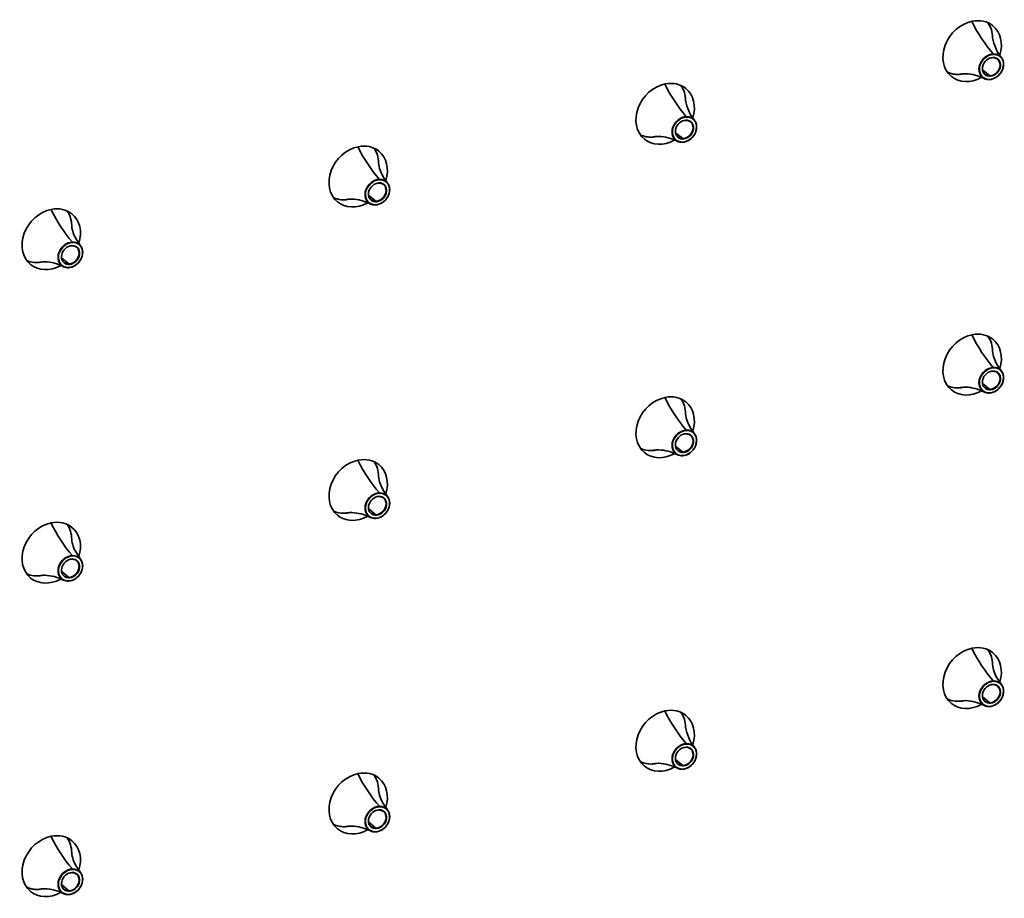
# Model space of a CAD drawing. Units: millimetres. Extents: x 0 to 420, y 0 to 297.
# Drawn here: x 306 to 317, y 139 to 149 of the extents above; entities that cross this region are included whole.
import ezdxf

# ---------------------------------------------------------------- set-up
doc = ezdxf.new("R2010")
doc.units = ezdxf.units.MM

# ---------------------------------------------------------------- blocks, each defined once
blk = doc.blocks.new('Area vista 782')
at = {"color": 7, "linetype": 'Continuous', "lineweight": 35}
for p, q in [((2111.355, 987.343), (2111.91, 986.891)), ((2109.853, 987.044), (2110.01, 987.059)), ((2110.01, 987.059), (2110.057, 987.06)), ((2086.374, 982.251), (2086.532, 982.266)), ((2086.532, 982.266), (2086.578, 982.267)), ((2087.876, 982.551), (2088.431, 982.098)), ((2065.839, 978.703), (2065.517, 979.184)), ((2064.398, 977.758), (2064.952, 977.305)), ((2062.895, 977.459), (2063.053, 977.474)), ((2063.053, 977.474), (2063.099, 977.475)), ((2042.36, 973.91), (2042.038, 974.392)), ((2039.417, 972.666), (2039.574, 972.681)), ((2039.574, 972.681), (2039.62, 972.682)), ((2040.919, 972.966), (2041.474, 972.513)), ((2112.796, 964.325), (2112.474, 964.806)), ((2111.355, 963.38), (2111.91, 962.928)), ((2109.853, 963.081), (2110.01, 963.096)), ((2110.01, 963.096), (2110.057, 963.097)), ((2089.318, 959.532), (2088.996, 960.014)), ((2086.374, 958.288), (2086.532, 958.303)), ((2086.532, 958.303), (2086.578, 958.304)), ((2087.876, 958.588), (2088.431, 958.135)), ((2065.839, 954.74), (2065.517, 955.221)), ((2062.895, 953.496), (2063.053, 953.511)), ((2063.053, 953.511), (2063.099, 953.512)), ((2064.398, 953.795), (2064.952, 953.343)), ((2042.36, 949.947), (2042.038, 950.429)), ((2040.919, 949.003), (2041.474, 948.55)), ((2039.417, 948.703), (2039.574, 948.718)), ((2039.574, 948.718), (2039.62, 948.719)), ((2112.796, 940.362), (2112.474, 940.844)), ((2109.853, 939.118), (2110.01, 939.133)), ((2110.01, 939.133), (2110.057, 939.134)), ((2111.355, 939.418), (2111.91, 938.965)), ((2087.876, 934.625), (2088.431, 934.172)), ((2086.374, 934.326), (2086.532, 934.341)), ((2086.532, 934.341), (2086.578, 934.341)), ((2065.839, 930.777), (2065.517, 931.258)), ((2062.895, 929.533), (2063.053, 929.548)), ((2063.053, 929.548), (2063.099, 929.549)), ((2064.398, 929.832), (2064.952, 929.38)), ((2042.36, 925.984), (2042.038, 926.466)), ((2040.919, 925.04), (2041.474, 924.587)), ((2039.417, 924.74), (2039.574, 924.755)), ((2039.574, 924.755), (2039.62, 924.756))]:
    blk.add_line(p, q, dxfattribs=at)
for centre, radius, start, end in [((2121.008, 996.173), 11.661, 206.20655, 220.71521), ((2115.31, 990.318), 3.231, 188.90472, 218.93255), ((2110.133, 983.658), 3.403, 91.86241, 100.32029), ((2109.923, 983.628), 3.434, 62.88773, 87.76605), ((2097.53, 991.38), 11.661, 206.20655, 220.71521), ((2091.831, 985.526), 3.231, 188.90472, 218.93255), ((2086.654, 978.866), 3.403, 91.86241, 100.32029), ((2086.444, 978.836), 3.434, 62.88773, 87.76605), ((2074.051, 986.588), 11.661, 206.20655, 220.71521), ((2067.509, 980.447), 2.358, 185.20005, 212.36556), ((2063.175, 974.073), 3.403, 91.86241, 100.32029), ((2062.965, 974.043), 3.434, 62.88773, 87.76605), ((2050.572, 981.795), 11.661, 206.20655, 220.71521), ((2044.03, 975.654), 2.358, 185.20005, 212.36556), ((2039.697, 969.28), 3.403, 91.86241, 100.32029), ((2039.487, 969.251), 3.434, 62.88773, 87.76605), ((2121.008, 972.21), 11.661, 206.20655, 220.71521), ((2114.466, 966.069), 2.358, 185.20005, 212.36556), ((2110.133, 959.695), 3.403, 91.86241, 100.32029), ((2109.923, 959.665), 3.434, 62.88773, 87.76605), ((2097.53, 967.418), 11.661, 206.20655, 220.71521), ((2090.988, 961.276), 2.358, 185.20005, 212.36556), ((2086.654, 954.903), 3.403, 91.86241, 100.32029), ((2086.444, 954.873), 3.434, 62.88773, 87.76605), ((2074.051, 962.625), 11.661, 206.20655, 220.71521), ((2067.509, 956.484), 2.358, 185.20005, 212.36556), ((2063.175, 950.11), 3.403, 91.86241, 100.32029), ((2062.965, 950.08), 3.434, 62.88773, 87.76605), ((2050.572, 957.832), 11.661, 206.20655, 220.71521), ((2044.03, 951.691), 2.358, 185.20005, 212.36556), ((2039.697, 945.318), 3.403, 91.86241, 100.32029), ((2039.487, 945.288), 3.434, 62.88773, 87.76605), ((2121.008, 948.247), 11.661, 206.20655, 220.71521), ((2114.466, 942.106), 2.358, 185.20005, 212.36556), ((2110.133, 935.732), 3.403, 91.86241, 100.32029), ((2109.923, 935.703), 3.434, 62.88773, 87.76605), ((2097.53, 943.455), 11.661, 206.20655, 220.71521), ((2091.831, 937.6), 3.231, 188.90472, 218.93255), ((2086.654, 930.94), 3.403, 91.86241, 100.32029), ((2086.444, 930.91), 3.434, 62.88773, 87.76605), ((2074.051, 938.662), 11.661, 206.20655, 220.71521), ((2067.509, 932.521), 2.358, 185.20005, 212.36556), ((2063.175, 926.147), 3.403, 91.86241, 100.32029), ((2062.965, 926.117), 3.434, 62.88773, 87.76605), ((2050.572, 933.87), 11.661, 206.20655, 220.71521), ((2044.03, 927.728), 2.358, 185.20005, 212.36556), ((2039.697, 921.355), 3.403, 91.86241, 100.32029), ((2039.487, 921.325), 3.434, 62.88773, 87.76605)]:
    blk.add_arc(centre, radius, start, end, dxfattribs=at)
for centre, major_axis, ratio, start_param, end_param in [((2110.553, 988.784), (1.581, 1.936), 0.816497, 0.785398, 3.141593), ((2110.553, 988.784), (1.581, 1.936), 0.816497, 0, 0.785398), ((2109.882, 989.332), (1.581, 1.936), 0.816497, -0.77149, -0.213756), ((2109.882, 989.332), (1.581, 1.936), 0.816497, -0.778759, -0.213756), ((2110.553, 988.784), (1.581, 1.936), 0.816497, -1.109325, 0), ((2112.019, 987.587), (-0.666, -0.816), 0.816497, -2.517286, 0.199499), ((2112.029, 987.579), (0.65, 0.796), 0.816497, 0.624307, 3.765899), ((2112.029, 987.579), (-0.49, -0.6), 0.816497, -2.517286, 0.51344), ((2112.019, 987.587), (-0.666, -0.816), 0.816497, 0.624307, 2.94311), ((2112.029, 987.579), (0.65, 0.796), 0.816497, -2.517286, 0.624307), ((2112.017, 987.588), (0.474, 0.581), 0.816497, 0.624307, 0.886106), ((2112.029, 987.579), (-0.49, -0.6), 0.816497, 0.6891, 3.765899), ((2112.017, 987.588), (0.474, 0.581), 0.816497, -2.255487, 0), ((2112.129, 988.309), (0.001, -0.025), 0.468444, -0.391943, 1.178853), ((2112.017, 987.588), (0.474, 0.581), 0.816497, 0.362507, 0.624307), ((2112.019, 987.587), (-0.666, -0.816), 0.816497, 2.94311, 3.765899), ((2112.165, 988.545), (-0.001, 0.025), 0.468444, -1.96274, -0.522127), ((2112.017, 987.588), (0.474, 0.581), 0.816497, 0, 0.362507), ((2110.553, 988.784), (1.581, 1.936), 0.816497, -1.136626, -1.109325), ((2109.882, 989.332), (1.581, 1.936), 0.816497, -2.927836, -2.517286), ((2109.882, 989.332), (1.581, 1.936), 0.816497, -2.927837, -2.362846), ((2110.553, 988.784), (1.581, 1.936), 0.816497, -3.141593, -2.038879), ((2109.882, 989.332), (1.581, 1.936), 0.816497, -2.517286, -2.370196), ((2110.553, 988.784), (1.581, 1.936), 0.816497, -2.038879, -1.993964), ((2112.019, 987.587), (-0.666, -0.816), 0.816497, 0.199499, 0.624307), ((2112.017, 987.588), (0.474, 0.581), 0.816497, -3.141593, -2.779085), ((2112.017, 987.588), (0.474, 0.581), 0.816497, -2.779085, -2.517286), ((2112.029, 987.579), (-0.49, -0.6), 0.816497, 0.51344, 0.624307), ((2111.87, 986.632), (0.001, -0.025), 0.468444, -0.26176, 1.178853), ((2112.017, 987.588), (0.474, 0.581), 0.816497, -2.517286, -2.255487), ((2111.906, 986.867), (-0.001, 0.025), 0.468444, -1.96274, -0.391943), ((2112.029, 987.579), (-0.49, -0.6), 0.816497, 0.624307, 0.6891), ((2087.074, 983.992), (1.581, 1.936), 0.816497, 0.785398, 3.141593), ((2087.074, 983.992), (1.581, 1.936), 0.816497, 0, 0.785398), ((2086.403, 984.539), (1.581, 1.936), 0.816497, -0.77149, -0.213756), ((2086.403, 984.539), (1.581, 1.936), 0.816497, -0.778759, -0.213756), ((2087.074, 983.992), (1.581, 1.936), 0.816497, -1.109325, 0), ((2088.54, 982.795), (-0.666, -0.816), 0.816497, -2.517286, 0.199499), ((2088.55, 982.787), (0.65, 0.796), 0.816497, 0.624307, 3.765899), ((2088.55, 982.787), (0.65, 0.796), 0.816497, -2.517286, 0.624307), ((2088.54, 982.795), (-0.666, -0.816), 0.816497, 2.94311, 3.765899), ((2088.686, 983.752), (-0.001, 0.025), 0.468444, -1.96274, -0.522127), ((2087.074, 983.992), (1.581, 1.936), 0.816497, -1.136626, -1.109325), ((2088.55, 982.787), (-0.49, -0.6), 0.816497, -2.517286, 0.51344), ((2088.54, 982.795), (-0.666, -0.816), 0.816497, 0.624307, 2.94311), ((2088.539, 982.796), (0.474, 0.581), 0.816497, 0.624307, 0.886106), ((2088.55, 982.787), (-0.49, -0.6), 0.816497, 0.6891, 3.765899), ((2088.539, 982.796), (0.474, 0.581), 0.816497, -2.255487, 0), ((2088.65, 983.517), (0.001, -0.025), 0.468444, -0.391943, 1.178853), ((2088.539, 982.796), (0.474, 0.581), 0.816497, 0.362507, 0.624307), ((2088.539, 982.796), (0.474, 0.581), 0.816497, 0, 0.362507), ((2086.403, 984.539), (1.581, 1.936), 0.816497, -2.927836, -2.517286), ((2086.403, 984.539), (1.581, 1.936), 0.816497, -2.927837, -2.362846), ((2087.074, 983.992), (1.581, 1.936), 0.816497, -3.141593, -2.038879), ((2086.403, 984.539), (1.581, 1.936), 0.816497, -2.517286, -2.370196), ((2088.539, 982.796), (0.474, 0.581), 0.816497, -3.141593, -2.779085), ((2088.539, 982.796), (0.474, 0.581), 0.816497, -2.779085, -2.517286), ((2088.55, 982.787), (-0.49, -0.6), 0.816497, 0.51344, 0.624307), ((2088.539, 982.796), (0.474, 0.581), 0.816497, -2.517286, -2.255487), ((2088.427, 982.075), (-0.001, 0.025), 0.468444, -1.96274, -0.391943), ((2088.55, 982.787), (-0.49, -0.6), 0.816497, 0.624307, 0.6891), ((2063.595, 979.199), (1.581, 1.936), 0.816497, 0.785398, 3.141593), ((2063.595, 979.199), (1.581, 1.936), 0.816497, 0, 0.785398), ((2062.924, 979.747), (1.581, 1.936), 0.816497, -0.77149, -0.213756), ((2062.924, 979.747), (1.581, 1.936), 0.816497, -0.778759, -0.213756), ((2087.074, 983.992), (1.581, 1.936), 0.816497, -2.038879, -1.993964), ((2088.54, 982.795), (-0.666, -0.816), 0.816497, 0.199499, 0.624307), ((2088.391, 981.839), (0.001, -0.025), 0.468444, -0.26176, 1.178853), ((2063.595, 979.199), (1.581, 1.936), 0.816497, -1.109325, 0), ((2065.061, 978.002), (-0.666, -0.816), 0.816497, -2.517286, 0.199499), ((2065.071, 977.994), (0.65, 0.796), 0.816497, 0.624307, 3.765899), ((2065.071, 977.994), (-0.49, -0.6), 0.816497, -2.517286, 0.51344), ((2065.061, 978.002), (-0.666, -0.816), 0.816497, 0.624307, 2.94311), ((2065.071, 977.994), (0.65, 0.796), 0.816497, -2.517286, 0.624307), ((2065.06, 978.003), (0.474, 0.581), 0.816497, 0.624307, 0.886106), ((2065.071, 977.994), (-0.49, -0.6), 0.816497, 0.6891, 3.765899), ((2065.06, 978.003), (0.474, 0.581), 0.816497, -2.255487, 0), ((2065.171, 978.724), (0.001, -0.025), 0.468444, -0.391943, 1.178853), ((2065.06, 978.003), (0.474, 0.581), 0.816497, 0.362507, 0.624307), ((2065.061, 978.002), (-0.666, -0.816), 0.816497, 2.94311, 3.765899), ((2065.207, 978.96), (-0.001, 0.025), 0.468444, -1.96274, -0.522127), ((2065.06, 978.003), (0.474, 0.581), 0.816497, 0, 0.362507), ((2063.595, 979.199), (1.581, 1.936), 0.816497, -1.136626, -1.109325), ((2062.924, 979.747), (1.581, 1.936), 0.816497, -2.927836, -2.517286), ((2062.924, 979.747), (1.581, 1.936), 0.816497, -2.927837, -2.362846), ((2040.117, 974.406), (1.581, 1.936), 0.816497, 0, 0.785398), ((2063.595, 979.199), (1.581, 1.936), 0.816497, -3.141593, -2.038879), ((2062.924, 979.747), (1.581, 1.936), 0.816497, -2.517286, -2.370196), ((2063.595, 979.199), (1.581, 1.936), 0.816497, -2.038879, -1.993964), ((2065.061, 978.002), (-0.666, -0.816), 0.816497, 0.199499, 0.624307), ((2065.06, 978.003), (0.474, 0.581), 0.816497, -3.141593, -2.779085), ((2065.06, 978.003), (0.474, 0.581), 0.816497, -2.779085, -2.517286), ((2065.071, 977.994), (-0.49, -0.6), 0.816497, 0.51344, 0.624307), ((2064.912, 977.047), (0.001, -0.025), 0.468444, -0.26176, 1.178853), ((2065.06, 978.003), (0.474, 0.581), 0.816497, -2.517286, -2.255487), ((2064.949, 977.282), (-0.001, 0.025), 0.468444, -1.96274, -0.391943), ((2065.071, 977.994), (-0.49, -0.6), 0.816497, 0.624307, 0.6891), ((2040.117, 974.406), (1.581, 1.936), 0.816497, 0.785398, 3.141593), ((2039.446, 974.954), (1.581, 1.936), 0.816497, -0.77149, -0.213756), ((2039.446, 974.954), (1.581, 1.936), 0.816497, -0.778759, -0.213756), ((2040.117, 974.406), (1.581, 1.936), 0.816497, -1.109325, 0), ((2041.583, 973.209), (-0.666, -0.816), 0.816497, -2.517286, 0.199499), ((2041.592, 973.201), (0.65, 0.796), 0.816497, 0.624307, 3.765899), ((2041.592, 973.201), (-0.49, -0.6), 0.816497, -2.517286, 0.51344), ((2041.583, 973.209), (-0.666, -0.816), 0.816497, 0.624307, 2.94311), ((2041.592, 973.201), (0.65, 0.796), 0.816497, -2.517286, 0.624307), ((2041.581, 973.211), (0.474, 0.581), 0.816497, 0.624307, 0.886106), ((2041.592, 973.201), (-0.49, -0.6), 0.816497, 0.6891, 3.765899), ((2041.581, 973.211), (0.474, 0.581), 0.816497, -2.255487, 0), ((2041.692, 973.932), (0.001, -0.025), 0.468444, -0.391943, 1.178853), ((2041.581, 973.211), (0.474, 0.581), 0.816497, 0.362507, 0.624307), ((2041.583, 973.209), (-0.666, -0.816), 0.816497, 2.94311, 3.765899), ((2041.729, 974.167), (-0.001, 0.025), 0.468444, -1.96274, -0.522127), ((2041.581, 973.211), (0.474, 0.581), 0.816497, 0, 0.362507), ((2040.117, 974.406), (1.581, 1.936), 0.816497, -1.136626, -1.109325), ((2039.446, 974.954), (1.581, 1.936), 0.816497, -2.927837, -2.517286), ((2039.446, 974.954), (1.581, 1.936), 0.816497, -2.927837, -2.362846), ((2040.117, 974.406), (1.581, 1.936), 0.816497, -3.141593, -2.038879), ((2039.446, 974.954), (1.581, 1.936), 0.816497, -2.517286, -2.370196), ((2040.117, 974.406), (1.581, 1.936), 0.816497, -2.038879, -1.993964), ((2041.583, 973.209), (-0.666, -0.816), 0.816497, 0.199499, 0.624307), ((2041.581, 973.211), (0.474, 0.581), 0.816497, -3.141593, -2.779085), ((2041.581, 973.211), (0.474, 0.581), 0.816497, -2.779085, -2.517286), ((2041.592, 973.201), (-0.49, -0.6), 0.816497, 0.51344, 0.624307), ((2041.434, 972.254), (0.001, -0.025), 0.468444, -0.26176, 1.178853), ((2041.581, 973.211), (0.474, 0.581), 0.816497, -2.517286, -2.255487), ((2041.47, 972.49), (-0.001, 0.025), 0.468444, -1.96274, -0.391943), ((2041.592, 973.201), (-0.49, -0.6), 0.816497, 0.624307, 0.6891), ((2110.553, 964.821), (1.581, 1.936), 0.816497, 0.785398, 3.141593), ((2110.553, 964.821), (1.581, 1.936), 0.816497, 0, 0.785398), ((2109.882, 965.369), (1.581, 1.936), 0.816497, -0.77149, -0.213756), ((2109.882, 965.369), (1.581, 1.936), 0.816497, -0.778759, -0.213756), ((2110.553, 964.821), (1.581, 1.936), 0.816497, -1.109325, 0), ((2112.019, 963.624), (-0.666, -0.816), 0.816497, -2.517286, 0.199499), ((2112.029, 963.616), (0.65, 0.796), 0.816497, 0.624307, 3.765899), ((2112.029, 963.616), (-0.49, -0.6), 0.816497, -2.517286, 0.51344), ((2112.019, 963.624), (-0.666, -0.816), 0.816497, 0.624307, 2.94311), ((2112.029, 963.616), (0.65, 0.796), 0.816497, -2.517286, 0.624307), ((2112.017, 963.625), (0.474, 0.581), 0.816497, 0.624307, 0.886106), ((2112.029, 963.616), (-0.49, -0.6), 0.816497, 0.6891, 3.765899), ((2112.017, 963.625), (0.474, 0.581), 0.816497, -2.255487, 0), ((2112.129, 964.346), (0.001, -0.025), 0.468444, -0.391943, 1.178853), ((2112.017, 963.625), (0.474, 0.581), 0.816497, 0.362507, 0.624307), ((2112.019, 963.624), (-0.666, -0.816), 0.816497, 2.94311, 3.765899), ((2112.165, 964.582), (-0.001, 0.025), 0.468444, -1.96274, -0.522127), ((2112.017, 963.625), (0.474, 0.581), 0.816497, 0, 0.362507), ((2110.553, 964.821), (1.581, 1.936), 0.816497, -1.136626, -1.109325), ((2109.882, 965.369), (1.581, 1.936), 0.816497, -2.927836, -2.517286), ((2109.882, 965.369), (1.581, 1.936), 0.816497, -2.927837, -2.362846), ((2110.553, 964.821), (1.581, 1.936), 0.816497, -3.141593, -2.038879), ((2109.882, 965.369), (1.581, 1.936), 0.816497, -2.517286, -2.370196), ((2110.553, 964.821), (1.581, 1.936), 0.816497, -2.038879, -1.993964), ((2112.019, 963.624), (-0.666, -0.816), 0.816497, 0.199499, 0.624307), ((2112.017, 963.625), (0.474, 0.581), 0.816497, -3.141593, -2.779085), ((2112.017, 963.625), (0.474, 0.581), 0.816497, -2.779085, -2.517286), ((2112.029, 963.616), (-0.49, -0.6), 0.816497, 0.51344, 0.624307), ((2111.87, 962.669), (0.001, -0.025), 0.468444, -0.26176, 1.178853), ((2112.017, 963.625), (0.474, 0.581), 0.816497, -2.517286, -2.255487), ((2111.906, 962.904), (-0.001, 0.025), 0.468444, -1.96274, -0.391943), ((2112.029, 963.616), (-0.49, -0.6), 0.816497, 0.624307, 0.6891), ((2087.074, 960.029), (1.581, 1.936), 0.816497, 0.785398, 3.141593), ((2087.074, 960.029), (1.581, 1.936), 0.816497, 0, 0.785398), ((2086.403, 960.576), (1.581, 1.936), 0.816497, -0.77149, -0.213756), ((2086.403, 960.576), (1.581, 1.936), 0.816497, -0.778759, -0.213756), ((2087.074, 960.029), (1.581, 1.936), 0.816497, -1.109325, 0), ((2088.54, 958.832), (-0.666, -0.816), 0.816497, -2.517286, 0.199499), ((2088.55, 958.824), (0.65, 0.796), 0.816497, 0.624307, 3.765899), ((2088.55, 958.824), (-0.49, -0.6), 0.816497, -2.517286, 0.51344), ((2088.54, 958.832), (-0.666, -0.816), 0.816497, 0.624307, 2.94311), ((2088.55, 958.824), (0.65, 0.796), 0.816497, -2.517286, 0.624307), ((2088.539, 958.833), (0.474, 0.581), 0.816497, 0.624307, 0.886106), ((2088.55, 958.824), (-0.49, -0.6), 0.816497, 0.6891, 3.765899), ((2088.65, 959.554), (0.001, -0.025), 0.468444, -0.391943, 1.178853), ((2088.539, 958.833), (0.474, 0.581), 0.816497, 0.362507, 0.624307), ((2088.54, 958.832), (-0.666, -0.816), 0.816497, 2.94311, 3.765899), ((2088.686, 959.789), (-0.001, 0.025), 0.468444, -1.96274, -0.522127), ((2088.539, 958.833), (0.474, 0.581), 0.816497, 0, 0.362507), ((2087.074, 960.029), (1.581, 1.936), 0.816497, -1.136626, -1.109325), ((2088.539, 958.833), (0.474, 0.581), 0.816497, -2.255487, 0), ((2086.403, 960.576), (1.581, 1.936), 0.816497, -2.927837, -2.517286), ((2086.403, 960.576), (1.581, 1.936), 0.816497, -2.927837, -2.362846), ((2087.074, 960.029), (1.581, 1.936), 0.816497, -3.141593, -2.038879), ((2086.403, 960.576), (1.581, 1.936), 0.816497, -2.517286, -2.370196), ((2087.074, 960.029), (1.581, 1.936), 0.816497, -2.038879, -1.993964), ((2088.539, 958.833), (0.474, 0.581), 0.816497, -3.141593, -2.779085), ((2088.539, 958.833), (0.474, 0.581), 0.816497, -2.779085, -2.517286), ((2088.55, 958.824), (-0.49, -0.6), 0.816497, 0.51344, 0.624307), ((2088.539, 958.833), (0.474, 0.581), 0.816497, -2.517286, -2.255487), ((2088.427, 958.112), (-0.001, 0.025), 0.468444, -1.96274, -0.391943), ((2088.55, 958.824), (-0.49, -0.6), 0.816497, 0.624307, 0.6891), ((2063.595, 955.236), (1.581, 1.936), 0.816497, 0.785398, 3.141593), ((2063.595, 955.236), (1.581, 1.936), 0.816497, 0, 0.785398), ((2062.924, 955.784), (1.581, 1.936), 0.816497, -0.77149, -0.213756), ((2062.924, 955.784), (1.581, 1.936), 0.816497, -0.778759, -0.213756), ((2063.595, 955.236), (1.581, 1.936), 0.816497, -1.109325, 0), ((2088.54, 958.832), (-0.666, -0.816), 0.816497, 0.199499, 0.624307), ((2088.391, 957.876), (0.001, -0.025), 0.468444, -0.26176, 1.178853), ((2065.061, 954.039), (-0.666, -0.816), 0.816497, -2.517286, 0.199499), ((2065.071, 954.031), (0.65, 0.796), 0.816497, 0.624307, 3.765899), ((2065.071, 954.031), (0.65, 0.796), 0.816497, -2.517286, 0.624307), ((2065.061, 954.039), (-0.666, -0.816), 0.816497, 2.94311, 3.765899), ((2065.207, 954.997), (-0.001, 0.025), 0.468444, -1.96274, -0.522127), ((2063.595, 955.236), (1.581, 1.936), 0.816497, -1.136626, -1.109325), ((2065.071, 954.031), (-0.49, -0.6), 0.816497, -2.517286, 0.51344), ((2065.061, 954.039), (-0.666, -0.816), 0.816497, 0.624307, 2.94311), ((2065.06, 954.04), (0.474, 0.581), 0.816497, 0.624307, 0.886106), ((2065.071, 954.031), (-0.49, -0.6), 0.816497, 0.6891, 3.765899), ((2065.06, 954.04), (0.474, 0.581), 0.816497, -2.255487, 0), ((2065.171, 954.761), (0.001, -0.025), 0.468444, -0.391943, 1.178853), ((2065.06, 954.04), (0.474, 0.581), 0.816497, 0.362507, 0.624307), ((2065.06, 954.04), (0.474, 0.581), 0.816497, 0, 0.362507), ((2062.924, 955.784), (1.581, 1.936), 0.816497, -2.927836, -2.517286), ((2062.924, 955.784), (1.581, 1.936), 0.816497, -2.927837, -2.362846), ((2062.924, 955.784), (1.581, 1.936), 0.816497, -2.517286, -2.370196), ((2065.06, 954.04), (0.474, 0.581), 0.816497, -3.141593, -2.779085), ((2040.117, 950.444), (1.581, 1.936), 0.816497, 0.785398, 3.141593), ((2040.117, 950.444), (1.581, 1.936), 0.816497, 0, 0.785398), ((2063.595, 955.236), (1.581, 1.936), 0.816497, -3.141593, -2.038879), ((2063.595, 955.236), (1.581, 1.936), 0.816497, -2.038879, -1.993964), ((2065.061, 954.039), (-0.666, -0.816), 0.816497, 0.199499, 0.624307), ((2065.06, 954.04), (0.474, 0.581), 0.816497, -2.779085, -2.517286), ((2065.071, 954.031), (-0.49, -0.6), 0.816497, 0.51344, 0.624307), ((2064.912, 953.084), (0.001, -0.025), 0.468444, -0.26176, 1.178853), ((2065.06, 954.04), (0.474, 0.581), 0.816497, -2.517286, -2.255487), ((2064.949, 953.319), (-0.001, 0.025), 0.468444, -1.96274, -0.391943), ((2065.071, 954.031), (-0.49, -0.6), 0.816497, 0.624307, 0.6891), ((2039.446, 950.991), (1.581, 1.936), 0.816497, -0.77149, -0.213756), ((2039.446, 950.991), (1.581, 1.936), 0.816497, -0.778759, -0.213756), ((2040.117, 950.444), (1.581, 1.936), 0.816497, -1.109325, 0), ((2041.583, 949.247), (-0.666, -0.816), 0.816497, -2.517286, 0.199499), ((2041.592, 949.239), (0.65, 0.796), 0.816497, 0.624307, 3.765899), ((2041.592, 949.239), (-0.49, -0.6), 0.816497, -2.517286, 0.51344), ((2041.583, 949.247), (-0.666, -0.816), 0.816497, 0.624307, 2.94311), ((2041.592, 949.239), (0.65, 0.796), 0.816497, -2.517286, 0.624307), ((2041.581, 949.248), (0.474, 0.581), 0.816497, 0.624307, 0.886106), ((2041.592, 949.239), (-0.49, -0.6), 0.816497, 0.6891, 3.765899), ((2041.581, 949.248), (0.474, 0.581), 0.816497, -2.255487, 0), ((2041.692, 949.969), (0.001, -0.025), 0.468444, -0.391943, 1.178853), ((2041.581, 949.248), (0.474, 0.581), 0.816497, 0.362507, 0.624307), ((2041.583, 949.247), (-0.666, -0.816), 0.816497, 2.94311, 3.765899), ((2041.729, 950.204), (-0.001, 0.025), 0.468444, -1.96274, -0.522127), ((2041.581, 949.248), (0.474, 0.581), 0.816497, 0, 0.362507), ((2040.117, 950.444), (1.581, 1.936), 0.816497, -1.136626, -1.109325), ((2039.446, 950.991), (1.581, 1.936), 0.816497, -2.927836, -2.517286), ((2039.446, 950.991), (1.581, 1.936), 0.816497, -2.927837, -2.362846), ((2040.117, 950.444), (1.581, 1.936), 0.816497, 3.141593, 4.244306), ((2039.446, 950.991), (1.581, 1.936), 0.816497, -2.517286, -2.370196), ((2040.117, 950.444), (1.581, 1.936), 0.816497, -2.038879, -1.993964), ((2041.583, 949.247), (-0.666, -0.816), 0.816497, 0.199499, 0.624307), ((2041.581, 949.248), (0.474, 0.581), 0.816497, -3.141593, -2.779085), ((2041.581, 949.248), (0.474, 0.581), 0.816497, -2.779085, -2.517286), ((2041.592, 949.239), (-0.49, -0.6), 0.816497, 0.51344, 0.624307), ((2041.434, 948.291), (0.001, -0.025), 0.468444, -0.26176, 1.178853), ((2041.581, 949.248), (0.474, 0.581), 0.816497, -2.517286, -2.255487), ((2041.47, 948.527), (-0.001, 0.025), 0.468444, -1.96274, -0.391943), ((2041.592, 949.239), (-0.49, -0.6), 0.816497, 0.624307, 0.6891), ((2110.553, 940.858), (1.581, 1.936), 0.816497, 0.785398, 3.141593), ((2110.553, 940.858), (1.581, 1.936), 0.816497, 0, 0.785398), ((2109.882, 941.406), (1.581, 1.936), 0.816497, -0.77149, -0.213756), ((2109.882, 941.406), (1.581, 1.936), 0.816497, -0.778759, -0.213756), ((2110.553, 940.858), (1.581, 1.936), 0.816497, -1.109325, 0), ((2112.019, 939.661), (-0.666, -0.816), 0.816497, -2.517286, 0.199499), ((2112.029, 939.653), (0.65, 0.796), 0.816497, 0.624307, 3.765899), ((2112.029, 939.653), (0.65, 0.796), 0.816497, -2.517286, 0.624307), ((2112.019, 939.661), (-0.666, -0.816), 0.816497, 2.94311, 3.765899), ((2112.165, 940.619), (-0.001, 0.025), 0.468444, -1.96274, -0.522127), ((2112.029, 939.653), (-0.49, -0.6), 0.816497, -2.517286, 0.51344), ((2112.019, 939.661), (-0.666, -0.816), 0.816497, 0.624307, 2.94311), ((2112.017, 939.663), (0.474, 0.581), 0.816497, 0.624307, 0.886106), ((2112.029, 939.653), (-0.49, -0.6), 0.816497, 0.6891, 3.765899), ((2112.017, 939.663), (0.474, 0.581), 0.816497, -2.255487, 0), ((2112.129, 940.384), (0.001, -0.025), 0.468444, -0.391943, 1.178853), ((2112.017, 939.663), (0.474, 0.581), 0.816497, 0.362507, 0.624307), ((2112.017, 939.663), (0.474, 0.581), 0.816497, 0, 0.362507), ((2110.553, 940.858), (1.581, 1.936), 0.816497, -1.136626, -1.109325), ((2109.882, 941.406), (1.581, 1.936), 0.816497, -2.927836, -2.517286), ((2109.882, 941.406), (1.581, 1.936), 0.816497, -2.927837, -2.362846), ((2109.882, 941.406), (1.581, 1.936), 0.816497, -2.517286, -2.370196), ((2087.074, 936.066), (1.581, 1.936), 0.816497, 0.785398, 3.141593), ((2087.074, 936.066), (1.581, 1.936), 0.816497, 0, 0.785398), ((2110.553, 940.858), (1.581, 1.936), 0.816497, -3.141593, -2.038879), ((2110.553, 940.858), (1.581, 1.936), 0.816497, -2.038879, -1.993964), ((2112.019, 939.661), (-0.666, -0.816), 0.816497, 0.199499, 0.624307), ((2112.017, 939.663), (0.474, 0.581), 0.816497, -3.141593, -2.779085), ((2112.017, 939.663), (0.474, 0.581), 0.816497, -2.779085, -2.517286), ((2112.029, 939.653), (-0.49, -0.6), 0.816497, 0.51344, 0.624307), ((2111.87, 938.706), (0.001, -0.025), 0.468444, -0.26176, 1.178853), ((2112.017, 939.663), (0.474, 0.581), 0.816497, -2.517286, -2.255487), ((2111.906, 938.942), (-0.001, 0.025), 0.468444, -1.96274, -0.391943), ((2112.029, 939.653), (-0.49, -0.6), 0.816497, 0.624307, 0.6891), ((2086.403, 936.614), (1.581, 1.936), 0.816497, -0.77149, -0.213756), ((2086.403, 936.614), (1.581, 1.936), 0.816497, -0.778759, -0.213756), ((2087.074, 936.066), (1.581, 1.936), 0.816497, -1.109325, 0), ((2088.54, 934.869), (-0.666, -0.816), 0.816497, -2.517286, 0.199499), ((2088.55, 934.861), (0.65, 0.796), 0.816497, 0.624307, 3.765899), ((2088.55, 934.861), (-0.49, -0.6), 0.816497, -2.517286, 0.51344), ((2088.54, 934.869), (-0.666, -0.816), 0.816497, 0.624307, 2.94311), ((2088.55, 934.861), (0.65, 0.796), 0.816497, -2.517286, 0.624307), ((2088.539, 934.87), (0.474, 0.581), 0.816497, 0.624307, 0.886106), ((2088.55, 934.861), (-0.49, -0.6), 0.816497, 0.6891, 3.765899), ((2088.539, 934.87), (0.474, 0.581), 0.816497, -2.255487, 0), ((2088.65, 935.591), (0.001, -0.025), 0.468444, -0.391943, 1.178853), ((2088.539, 934.87), (0.474, 0.581), 0.816497, 0.362507, 0.624307), ((2088.54, 934.869), (-0.666, -0.816), 0.816497, 2.94311, 3.765899), ((2088.686, 935.826), (-0.001, 0.025), 0.468444, -1.96274, -0.522127), ((2088.539, 934.87), (0.474, 0.581), 0.816497, 0, 0.362507), ((2087.074, 936.066), (1.581, 1.936), 0.816497, -1.136626, -1.109325), ((2086.403, 936.614), (1.581, 1.936), 0.816497, -2.927836, -2.517286), ((2086.403, 936.614), (1.581, 1.936), 0.816497, -2.927837, -2.362846), ((2087.074, 936.066), (1.581, 1.936), 0.816497, -3.141593, -2.038879), ((2086.403, 936.614), (1.581, 1.936), 0.816497, -2.517286, -2.370196), ((2087.074, 936.066), (1.581, 1.936), 0.816497, -2.038879, -1.993964), ((2088.54, 934.869), (-0.666, -0.816), 0.816497, 0.199499, 0.624307), ((2088.539, 934.87), (0.474, 0.581), 0.816497, -3.141593, -2.779085), ((2088.539, 934.87), (0.474, 0.581), 0.816497, -2.779085, -2.517286), ((2088.55, 934.861), (-0.49, -0.6), 0.816497, 0.51344, 0.624307), ((2088.391, 933.914), (0.001, -0.025), 0.468444, -0.26176, 1.178853), ((2088.539, 934.87), (0.474, 0.581), 0.816497, -2.517286, -2.255487), ((2088.427, 934.149), (-0.001, 0.025), 0.468444, -1.96274, -0.391943), ((2088.55, 934.861), (-0.49, -0.6), 0.816497, 0.624307, 0.6891), ((2063.595, 931.273), (1.581, 1.936), 0.816497, 0.785398, 3.141593), ((2063.595, 931.273), (1.581, 1.936), 0.816497, 0, 0.785398), ((2062.924, 931.821), (1.581, 1.936), 0.816497, -0.77149, -0.213756), ((2062.924, 931.821), (1.581, 1.936), 0.816497, -0.778759, -0.213756), ((2063.595, 931.273), (1.581, 1.936), 0.816497, -1.109325, 0), ((2065.061, 930.076), (-0.666, -0.816), 0.816497, -2.517286, 0.199499), ((2065.071, 930.068), (0.65, 0.796), 0.816497, 0.624307, 3.765899), ((2065.071, 930.068), (0.65, 0.796), 0.816497, -2.517286, 0.624307), ((2065.061, 930.076), (-0.666, -0.816), 0.816497, 2.94311, 3.765899), ((2065.207, 931.034), (-0.001, 0.025), 0.468444, -1.96274, -0.522127), ((2063.595, 931.273), (1.581, 1.936), 0.816497, -1.136626, -1.109325), ((2065.071, 930.068), (-0.49, -0.6), 0.816497, -2.517286, 0.51344), ((2065.061, 930.076), (-0.666, -0.816), 0.816497, 0.624307, 2.94311), ((2065.06, 930.077), (0.474, 0.581), 0.816497, 0.624307, 0.886106), ((2065.071, 930.068), (-0.49, -0.6), 0.816497, 0.6891, 3.765899), ((2065.06, 930.077), (0.474, 0.581), 0.816497, -2.255487, 0), ((2065.171, 930.798), (0.001, -0.025), 0.468444, -0.391943, 1.178853), ((2065.06, 930.077), (0.474, 0.581), 0.816497, 0.362507, 0.624307), ((2065.06, 930.077), (0.474, 0.581), 0.816497, 0, 0.362507), ((2062.924, 931.821), (1.581, 1.936), 0.816497, -2.927837, -2.517286), ((2062.924, 931.821), (1.581, 1.936), 0.816497, -2.927837, -2.362846), ((2063.595, 931.273), (1.581, 1.936), 0.816497, -3.141593, -2.038879), ((2062.924, 931.821), (1.581, 1.936), 0.816497, -2.517286, -2.370196), ((2065.06, 930.077), (0.474, 0.581), 0.816497, -3.141593, -2.779085), ((2065.06, 930.077), (0.474, 0.581), 0.816497, -2.779085, -2.517286), ((2065.071, 930.068), (-0.49, -0.6), 0.816497, 0.51344, 0.624307), ((2065.06, 930.077), (0.474, 0.581), 0.816497, -2.517286, -2.255487), ((2064.949, 929.356), (-0.001, 0.025), 0.468444, -1.96274, -0.391943), ((2065.071, 930.068), (-0.49, -0.6), 0.816497, 0.624307, 0.6891), ((2040.117, 926.481), (1.581, 1.936), 0.816497, 0.785398, 3.141593), ((2040.117, 926.481), (1.581, 1.936), 0.816497, 0, 0.785398), ((2039.446, 927.028), (1.581, 1.936), 0.816497, -0.77149, -0.213756), ((2039.446, 927.028), (1.581, 1.936), 0.816497, -0.778759, -0.213756), ((2063.595, 931.273), (1.581, 1.936), 0.816497, -2.038879, -1.993964), ((2065.061, 930.076), (-0.666, -0.816), 0.816497, 0.199499, 0.624307), ((2064.912, 929.121), (0.001, -0.025), 0.468444, -0.26176, 1.178853), ((2040.117, 926.481), (1.581, 1.936), 0.816497, -1.109325, 0), ((2041.583, 925.284), (-0.666, -0.816), 0.816497, -2.517286, 0.199499), ((2041.592, 925.276), (0.65, 0.796), 0.816497, 0.624307, 3.765899), ((2041.592, 925.276), (-0.49, -0.6), 0.816497, -2.517286, 0.51344), ((2041.583, 925.284), (-0.666, -0.816), 0.816497, 0.624307, 2.94311), ((2041.592, 925.276), (0.65, 0.796), 0.816497, -2.517286, 0.624307), ((2041.581, 925.285), (0.474, 0.581), 0.816497, 0.624307, 0.886106), ((2041.592, 925.276), (-0.49, -0.6), 0.816497, 0.6891, 3.765899), ((2041.581, 925.285), (0.474, 0.581), 0.816497, -2.255487, 0), ((2041.692, 926.006), (0.001, -0.025), 0.468444, -0.391943, 1.178853), ((2041.581, 925.285), (0.474, 0.581), 0.816497, 0.362507, 0.624307), ((2041.583, 925.284), (-0.666, -0.816), 0.816497, 2.94311, 3.765899), ((2041.729, 926.241), (-0.001, 0.025), 0.468444, -1.96274, -0.522127), ((2041.581, 925.285), (0.474, 0.581), 0.816497, 0, 0.362507), ((2040.117, 926.481), (1.581, 1.936), 0.816497, -1.136626, -1.109325), ((2039.446, 927.028), (1.581, 1.936), 0.816497, -2.927836, -2.517286), ((2039.446, 927.028), (1.581, 1.936), 0.816497, -2.927837, -2.362846), ((2040.117, 926.481), (1.581, 1.936), 0.816497, -3.141593, -2.038879), ((2039.446, 927.028), (1.581, 1.936), 0.816497, -2.517286, -2.370196), ((2040.117, 926.481), (1.581, 1.936), 0.816497, -2.038879, -1.993964), ((2041.583, 925.284), (-0.666, -0.816), 0.816497, 0.199499, 0.624307), ((2041.581, 925.285), (0.474, 0.581), 0.816497, -3.141593, -2.779085), ((2041.581, 925.285), (0.474, 0.581), 0.816497, -2.779085, -2.517286), ((2041.592, 925.276), (-0.49, -0.6), 0.816497, 0.51344, 0.624307), ((2041.434, 924.328), (0.001, -0.025), 0.468444, -0.26176, 1.178853), ((2041.581, 925.285), (0.474, 0.581), 0.816497, -2.517286, -2.255487), ((2041.47, 924.564), (-0.001, 0.025), 0.468444, -1.96274, -0.391943), ((2041.592, 925.276), (-0.49, -0.6), 0.816497, 0.624307, 0.6891)]:
    blk.add_ellipse(centre, major_axis=major_axis, ratio=ratio, start_param=start_param, end_param=end_param, dxfattribs=at)

msp = doc.modelspace()

# ---------------------------------------------------------------- block references
at = {"color": 7, "linetype": 'Continuous', "lineweight": 50, "xscale": 0.15, "yscale": 0.15, "zscale": 0.15}
msp.add_blockref('Area vista 782', (0, 0), dxfattribs=at)

doc.saveas('drawing.dxf')
